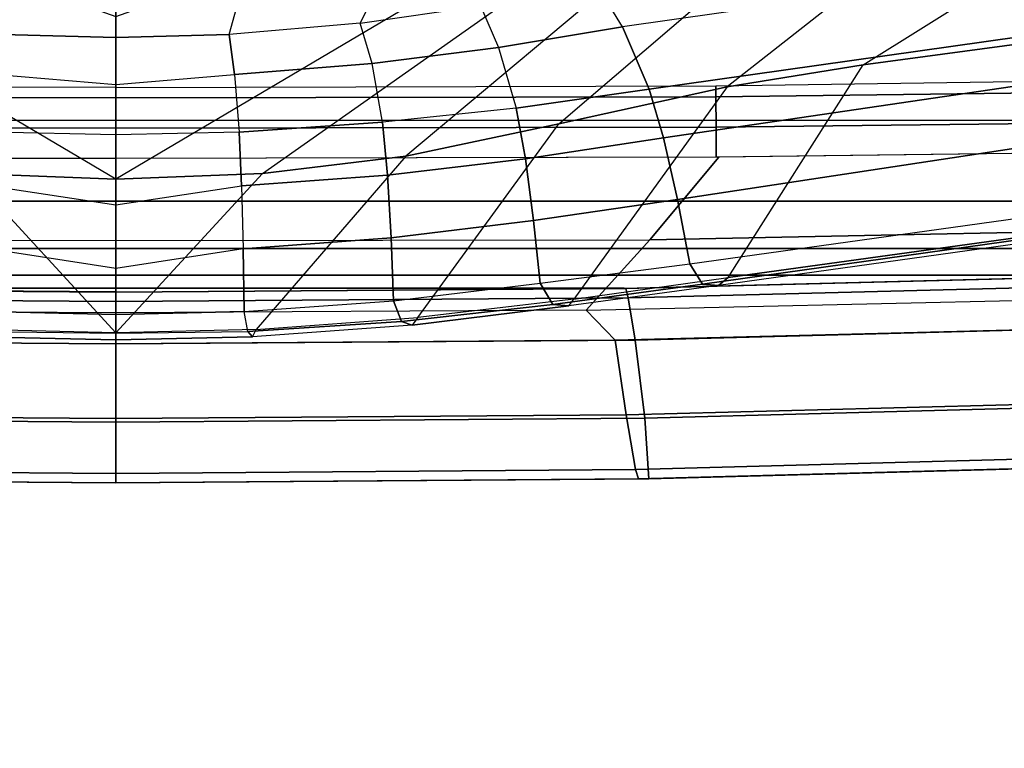
# Model space of a CAD drawing. Units: inches. Extents: x -2 to 159, y -6 to 115.
# Drawn here: x 27 to 29, y 10 to 11 of the extents above; entities that cross this region are included whole.
import ezdxf

# ---------------------------------------------------------------- set-up
doc = ezdxf.new("R2010")
doc.units = ezdxf.units.IN
doc.header["$MEASUREMENT"] = 0
for name, color, linetype in [('SEAT-BASE', 5, 'Continuous'), ('SEAT-FABRIC', 5, 'Continuous'), ('SEAT-FRAME', 5, 'Continuous'), ('SEAT-FRAMEEDGE', 5, 'Continuous')]:
    doc.layers.add(name, color=color, linetype=linetype)

# ---------------------------------------------------------------- blocks, each defined once
blk = doc.blocks.new('1cosm_midback_arms_0t')
at = {"layer": 'SEAT-BASE'}
for points in [[(-12.4827, -3.588, 4.6427), (-1.9835, 0.1793, 7.726), (-1.9883, 0.1562, 7.7766), (-12.49, -3.6084, 4.6922)], [(-1.9835, 0.1793, 7.726), (-2.8025, -0.115, 7.4436), (-11.8266, -3.355, 4.77), (-12.4827, -3.588, 4.6427)], [(-12.49, -3.6084, 4.6922), (-1.9883, 0.1562, 7.7766), (-1.9763, 0.1079, 7.8018), (-12.4818, -3.6541, 4.7197)], [(-12.4818, -3.6541, 4.7197), (-1.9763, 0.1079, 7.8018), (-1.8662, -0.2307, 7.8317), (-12.423, -3.8347, 4.7496)], [(-11.8005, -3.3703, 4.7009), (-2.7739, -0.1327, 7.3655), (-2.8025, -0.115, 7.4436), (-11.8266, -3.355, 4.77)], [(-11.7687, -3.4199, 4.6539), (-2.7384, -0.193, 7.3173), (-2.7739, -0.1327, 7.3655), (-11.8005, -3.3703, 4.7009)], [(-11.7365, -3.5229, 4.5728), (-2.8891, -0.4734, 7.1322), (-2.7384, -0.193, 7.3173), (-11.7687, -3.4199, 4.6539)], [(-11.7365, -3.5229, 4.5728), (-2.8891, -0.4734, 7.1322), (-2.7384, -0.193, 7.3173), (-11.7687, -3.4199, 4.6539)], [(-12.423, -3.8347, 4.7496), (-1.8662, -0.2307, 7.8317), (-1.7558, -0.5705, 7.8418), (-12.3637, -4.0172, 4.7597)], [(-11.7169, -3.5997, 4.4629), (-3.08, -0.6892, 6.9012), (-2.8891, -0.4734, 7.1322), (-11.7365, -3.5229, 4.5728)], [(-11.7169, -3.5997, 4.4629), (-3.08, -0.6892, 6.9012), (-2.8891, -0.4734, 7.1322), (-11.7365, -3.5229, 4.5728)], [(-12.3637, -4.0172, 4.7597), (-1.7558, -0.5705, 7.8418), (-1.6454, -0.9103, 7.8317), (-12.3044, -4.1998, 4.7496)], [(-11.7013, -3.6862, 4.2405), (-3.4046, -0.9427, 6.4814), (-3.08, -0.6892, 6.9012), (-11.7169, -3.5997, 4.4629)], [(-11.7013, -3.6862, 4.2405), (-3.4046, -0.9427, 6.4814), (-3.08, -0.6892, 6.9012), (-11.7169, -3.5997, 4.4629)], [(-11.6988, -3.7223, 4.0039), (-11.4241, -3.6498, 3.5866), (-2.2931, -0.683, 5.1688), (-3.7062, -1.1031, 6.0034)], [(-2.2931, -0.683, 5.1688), (-2.2566, -0.7953, 5.1688), (-11.3876, -3.7622, 3.5866), (-11.4241, -3.6498, 3.5866)], [(-3.6467, -1.286, 6.0034), (-2.2566, -0.7953, 5.1688), (-11.3876, -3.7622, 3.5866), (-11.6524, -3.865, 4.0039)], [(-12.3044, -4.1998, 4.7496), (-1.6454, -0.9103, 7.8317), (-1.5354, -1.249, 7.8018), (-12.2458, -4.3804, 4.7197)], [(-11.6988, -3.7223, 4.0039), (-3.7062, -1.1031, 6.0034), (-3.4046, -0.9427, 6.4814), (-11.7013, -3.6862, 4.2405)], [(-11.6988, -3.7223, 4.0039), (-3.7062, -1.1031, 6.0034), (-3.4046, -0.9427, 6.4814), (-11.7013, -3.6862, 4.2405)], [(-12.2458, -4.3804, 4.7197), (-1.5354, -1.249, 7.8018), (-1.5168, -1.2951, 7.7766), (-12.2256, -4.4222, 4.6922)], [(-11.6332, -3.8957, 4.2405), (-3.3085, -1.2386, 6.4814), (-3.6467, -1.286, 6.0034), (-11.6524, -3.865, 4.0039)], [(-11.6332, -3.8957, 4.2405), (-3.3085, -1.2386, 6.4814), (-3.6467, -1.286, 6.0034), (-11.6524, -3.865, 4.0039)], [(-11.595, -3.9748, 4.4629), (-2.8969, -1.2528, 6.9012), (-3.3085, -1.2386, 6.4814), (-11.6332, -3.8957, 4.2405)], [(-11.595, -3.9748, 4.4629), (-2.8969, -1.2528, 6.9012), (-3.3085, -1.2386, 6.4814), (-11.6332, -3.8957, 4.2405)], [(-11.5657, -4.0485, 4.5728), (-2.6156, -1.3152, 7.1322), (-2.8969, -1.2528, 6.9012), (-11.595, -3.9748, 4.4629)], [(-11.5657, -4.0485, 4.5728), (-2.6156, -1.3152, 7.1322), (-2.8969, -1.2528, 6.9012), (-11.595, -3.9748, 4.4629)], [(-12.2256, -4.4222, 4.6922), (-1.5168, -1.2951, 7.7766), (-1.4993, -1.3109, 7.726), (-12.2077, -4.4344, 4.6427)], [(-12.2077, -4.4344, 4.6427), (-11.54, -4.2372, 4.77), (-2.3349, -1.5542, 7.4436), (-1.4993, -1.3109, 7.726)], [(-11.5312, -4.1508, 4.6539), (-2.3289, -1.4534, 7.3173), (-2.6156, -1.3152, 7.1322), (-11.5657, -4.0485, 4.5728)], [(-11.5312, -4.1508, 4.6539), (-2.3289, -1.4534, 7.3173), (-2.6156, -1.3152, 7.1322), (-11.5657, -4.0485, 4.5728)], [(-11.5278, -4.2096, 4.7009), (-2.3221, -1.5231, 7.3655), (-2.3289, -1.4534, 7.3173), (-11.5312, -4.1508, 4.6539)], [(-11.54, -4.2372, 4.77), (-2.3349, -1.5542, 7.4436), (-2.3221, -1.5231, 7.3655), (-11.5278, -4.2096, 4.7009)]]:
    blk.add_3dface(points, dxfattribs=at)
at = {"layer": 'SEAT-FABRIC'}
for points in [[(-10.7563, 6.8482, 42.5162), (-10.7563, -6.8482, 42.5162), (-11.068, -5.741, 42.5629), (-11.068, 5.741, 42.5629)], [(-11.2506, -4.6033, 42.5518), (-11.068, -5.741, 42.5629), (-11.068, 5.741, 42.5629), (-11.2506, 4.6033, 42.5518)], [(-11.2506, 4.6033, 42.5518), (-11.3579, 3.4559, 42.532), (-11.3579, -3.4559, 42.532), (-11.2506, -4.6033, 42.5518)], [(-11.4184, -2.3049, 42.5164), (-11.3579, -3.4559, 42.532), (-11.3579, 3.4559, 42.532), (-11.4184, 2.3049, 42.5164)], [(-11.4184, 2.3049, 42.5164), (-11.4477, 1.1527, 42.5076), (-11.4477, -1.1527, 42.5076), (-11.4184, -2.3049, 42.5164)], [(-11.4559, 0, 42.5049), (-11.4477, -1.1527, 42.5076), (-11.4477, 1.1527, 42.5076)]]:
    blk.add_3dface(points, dxfattribs=at)
at = {"layer": 'SEAT-FRAME'}
for points in [[(-11.3386, 1.2105, 41.7043), (-11.3396, 0, 41.6985), (-11.154, 0, 41.4688), (-11.1511, 1.3672, 41.4689)], [(-11.1511, 1.3614, 41.4689), (-11.154, 0, 41.4688), (-11.0854, 0, 41.4249), (-11.0832, 1.361, 41.4249)], [(-11.0832, 1.361, 41.4249), (-11.0854, 0, 41.4249), (-11.0169, 0, 41.4609), (-11.0146, 1.3605, 41.4601)], [(-11.0146, 1.3605, 41.4601), (-11.0169, 0, 41.4609), (-10.9928, 0, 41.5396), (-10.9894, 1.3604, 41.5379)], [(-10.4759, 1.2266, 30.8253), (-10.5124, 1.2925, 31.05), (-11.1878, 0.3326, 32.282), (-11.2011, 0, 32.262)], [(-11.5039, 0, 41.9662), (-11.4977, 1.0661, 41.967), (-11.3386, 1.2105, 41.7043), (-11.3396, 0, 41.6985)], [(-10.4759, 1.2266, 30.8253), (-10.4171, 1.1692, 30.5171), (-10.832, 0, 31.1172), (-11.2011, 0, 32.262)], [(-11.4977, 1.0661, 41.967), (-11.5657, 1.1324, 42.1526), (-11.574, 0, 42.1501), (-11.5039, 0, 41.9662)], [(-11.5412, 0.3179, 33.1029), (-11.1488, 0.6574, 32.3419), (-11.1878, 0.3326, 32.282), (-11.5486, 0, 33.0736)], [(-11.5412, 0.3179, 33.1029), (-11.558, 0.3099, 33.1543), (-11.5651, 0, 33.1278), (-11.5486, 0, 33.0736)], [(-11.1878, 0.3326, 32.282), (-11.5486, 0, 33.0736), (-11.2011, 0, 32.262)], [(-11.546, 0.2994, 33.2089), (-11.5498, 0, 33.1858), (-11.5651, 0, 33.1278), (-11.558, 0.3099, 33.1543)], [(-11.5077, 0, 33.2161), (-11.5009, 0.2913, 33.2427), (-11.546, 0.2994, 33.2089), (-11.5498, 0, 33.1858)], [(-11.5009, 0.2913, 33.2427), (-11.5077, 0, 33.2161), (-11.403, 0, 33.2395), (-11.3587, 0.2886, 33.2695)], [(-10.88, 0, 32.7665), (-10.7557, 0, 32.4196), (-10.7445, 0.2922, 32.4411), (-10.8728, 0.2568, 32.7855)], [(-11.403, 0, 33.2395), (-11.3587, 0.2886, 33.2695), (-11.2159, 0.2849, 33.2492), (-11.2586, 0, 33.2338)], [(-11.2159, 0.2849, 33.2492), (-11.2586, 0, 33.2338), (-11.1006, 0, 33.1473), (-11.0941, 0.2795, 33.1722)], [(-11.1006, 0, 33.1473), (-11.0941, 0.2795, 33.1722), (-10.9634, 0.269, 32.9908), (-10.9866, 0, 32.9979)], [(-10.9634, 0.269, 32.9908), (-10.9866, 0, 32.9979), (-10.88, 0, 32.7665), (-10.8728, 0.2568, 32.7855)], [(-11.558, -0.3099, 33.1543), (-11.5651, 0, 33.1278), (-11.5498, 0, 33.1858), (-11.546, -0.2994, 33.2089)], [(-11.5498, 0, 33.1858), (-11.546, -0.2994, 33.2089), (-11.5009, -0.2913, 33.2427), (-11.5077, 0, 33.2161)], [(-11.2011, 0, 32.262), (-11.2011, 0, 32.262), (-11.5486, 0, 33.0736), (-11.1878, -0.3326, 32.282)], [(-11.2011, 0, 32.262), (-11.1878, -0.3326, 32.282), (-10.5124, -1.2925, 31.05), (-10.4759, -1.2266, 30.8253)], [(-11.2011, 0, 32.262), (-10.832, 0, 31.1172), (-10.4171, -1.1692, 30.5171), (-10.4759, -1.2266, 30.8253)], [(-10.9866, 0, 32.9979), (-10.9634, -0.269, 32.9908), (-11.0941, -0.2795, 33.1722), (-11.1006, 0, 33.1473)], [(-10.8728, -0.2568, 32.7855), (-10.88, 0, 32.7665), (-10.9866, 0, 32.9979), (-10.9634, -0.269, 32.9908)], [(-10.8728, -0.2568, 32.7855), (-10.7445, -0.2922, 32.4411), (-10.7557, 0, 32.4196), (-10.88, 0, 32.7665)], [(-11.5039, 0, 41.9662), (-11.574, 0, 42.1501), (-11.5657, -1.1324, 42.1526), (-11.4977, -1.0661, 41.967)], [(-11.5486, 0, 33.0736), (-11.5651, 0, 33.1278), (-11.558, -0.3099, 33.1543), (-11.5412, -0.3179, 33.1029)], [(-11.5486, 0, 33.0736), (-11.1878, -0.3326, 32.282), (-11.1488, -0.6574, 32.3419), (-11.5412, -0.3179, 33.1029)], [(-11.3587, -0.2886, 33.2695), (-11.403, 0, 33.2395), (-11.5077, 0, 33.2161), (-11.5009, -0.2913, 33.2427)], [(-11.3396, 0, 41.6985), (-11.3386, -1.2105, 41.7043), (-11.4977, -1.0661, 41.967), (-11.5039, 0, 41.9662)], [(-11.2586, 0, 33.2338), (-11.2159, -0.2849, 33.2492), (-11.3587, -0.2886, 33.2695), (-11.403, 0, 33.2395)], [(-11.1511, -1.3672, 41.4689), (-11.154, 0, 41.4688), (-11.3396, 0, 41.6985), (-11.3386, -1.2105, 41.7043)], [(-11.0941, -0.2795, 33.1722), (-11.1006, 0, 33.1473), (-11.2586, 0, 33.2338), (-11.2159, -0.2849, 33.2492)], [(-11.1511, -1.3614, 41.4689), (-11.154, 0, 41.4688), (-11.0854, 0, 41.4249), (-11.0832, -1.361, 41.4249)], [(-11.0832, -1.361, 41.4249), (-11.0854, 0, 41.4249), (-11.0169, 0, 41.4609), (-11.0146, -1.3605, 41.4601)], [(-11.0146, -1.3605, 41.4601), (-11.0169, 0, 41.4609), (-10.9928, 0, 41.5396), (-10.9894, -1.3604, 41.5379)], [(-10.9385, -0.5811, 33.0749), (-10.8471, -0.5543, 32.859), (-10.8728, -0.2568, 32.7855), (-10.9634, -0.269, 32.9908)], [(-10.7031, -0.6252, 32.519), (-10.8471, -0.5543, 32.859), (-10.8728, -0.2568, 32.7855), (-10.7445, -0.2922, 32.4411)], [(-11.5009, -0.2913, 33.2427), (-11.4761, -0.6295, 33.3429), (-11.3338, -0.624, 33.3697), (-11.3587, -0.2886, 33.2695)], [(-11.3587, -0.2886, 33.2695), (-11.3338, -0.624, 33.3697), (-11.1916, -0.6159, 33.3469), (-11.2159, -0.2849, 33.2492)], [(-11.2159, -0.2849, 33.2492), (-11.1916, -0.6159, 33.3469), (-11.0717, -0.6044, 33.2672), (-11.0941, -0.2795, 33.1722)], [(-11.0717, -0.6044, 33.2672), (-10.9385, -0.5811, 33.0749), (-10.9634, -0.269, 32.9908), (-11.0941, -0.2795, 33.1722)], [(-11.5314, -0.6716, 33.2544), (-11.558, -0.3099, 33.1543), (-11.546, -0.2994, 33.2089), (-11.5229, -0.648, 33.3094)], [(-11.558, -0.3099, 33.1543), (-11.5412, -0.3179, 33.1029), (-11.5145, -0.6848, 33.2132), (-11.5314, -0.6716, 33.2544)], [(-11.5229, -0.648, 33.3094), (-11.546, -0.2994, 33.2089), (-11.5009, -0.2913, 33.2427), (-11.4761, -0.6295, 33.3429)], [(-11.1488, -0.6574, 32.3419), (-11.5412, -0.3179, 33.1029), (-11.5145, -0.6848, 33.2132), (-11.0754, -1.0045, 32.4508)], [(-10.5124, -1.2925, 31.05), (-10.5437, -1.3798, 31.2766), (-11.1488, -0.6574, 32.3419), (-11.1878, -0.3326, 32.282)], [(-10.8083, -0.8271, 32.9851), (-10.9023, -0.868, 33.2223), (-10.9385, -0.5811, 33.0749), (-10.8471, -0.5543, 32.859)], [(-10.8083, -0.8271, 32.9851), (-10.6446, -0.9007, 32.6285), (-10.7031, -0.6252, 32.519), (-10.8471, -0.5543, 32.859)], [(-10.9023, -0.868, 33.2223), (-11.0399, -0.9076, 33.4363), (-11.0717, -0.6044, 33.2672), (-10.9385, -0.5811, 33.0749)], [(-11.4761, -0.6295, 33.3429), (-11.4367, -0.962, 33.5268), (-11.2947, -0.9471, 33.5516), (-11.3338, -0.624, 33.3697)], [(-11.3338, -0.624, 33.3697), (-11.2947, -0.9471, 33.5516), (-11.1547, -0.9287, 33.5218), (-11.1916, -0.6159, 33.3469)], [(-11.1916, -0.6159, 33.3469), (-11.1547, -0.9287, 33.5218), (-11.0399, -0.9076, 33.4363), (-11.0717, -0.6044, 33.2672)], [(-11.485, -0.9905, 33.4944), (-11.5229, -0.648, 33.3094), (-11.4761, -0.6295, 33.3429), (-11.4367, -0.962, 33.5268)], [(-11.4878, -1.0273, 33.4412), (-11.5314, -0.6716, 33.2544), (-11.5229, -0.648, 33.3094), (-11.485, -0.9905, 33.4944)], [(-10.5437, -1.3798, 31.2766), (-11.1488, -0.6574, 32.3419), (-11.0754, -1.0045, 32.4508), (-10.5832, -1.5797, 31.665)], [(-11.5145, -0.6848, 33.2132), (-11.5314, -0.6716, 33.2544), (-11.4878, -1.0273, 33.4412), (-11.4723, -1.0386, 33.4103)], [(-11.5145, -0.6848, 33.2132), (-11.0754, -1.0045, 32.4508), (-10.9917, -1.3861, 32.651), (-11.4723, -1.0386, 33.4103)], [(-10.8556, -1.1489, 33.4074), (-10.7588, -1.0896, 33.1433), (-10.8083, -0.8271, 32.9851), (-10.9023, -0.868, 33.2223)], [(-10.9967, -1.2094, 33.6496), (-10.8556, -1.1489, 33.4074), (-10.9023, -0.868, 33.2223), (-11.0399, -0.9076, 33.4363)], [(-11.1547, -0.9287, 33.5218), (-11.1071, -1.242, 33.7453), (-10.9967, -1.2094, 33.6496), (-11.0399, -0.9076, 33.4363)], [(-11.2947, -0.9471, 33.5516), (-11.2466, -1.2737, 33.7874), (-11.1071, -1.242, 33.7453), (-11.1547, -0.9287, 33.5218)], [(-11.4367, -0.962, 33.5268), (-11.3923, -1.3014, 33.7675), (-11.2466, -1.2737, 33.7874), (-11.2947, -0.9471, 33.5516)], [(-11.4385, -1.3302, 33.7359), (-11.485, -0.9905, 33.4944), (-11.4367, -0.962, 33.5268), (-11.3923, -1.3014, 33.7675)], [(-11.4416, -1.3668, 33.6848), (-11.4878, -1.0273, 33.4412), (-11.485, -0.9905, 33.4944), (-11.4385, -1.3302, 33.7359)], [(-11.0754, -1.0045, 32.4508), (-10.5832, -1.5797, 31.665), (-10.6063, -1.8764, 32.0963), (-10.9917, -1.3861, 32.651)], [(-11.4878, -1.0273, 33.4412), (-11.4723, -1.0386, 33.4103), (-11.4239, -1.3885, 33.6576), (-11.4416, -1.3668, 33.6848)], [(-10.9917, -1.3861, 32.651), (-11.4723, -1.0386, 33.4103), (-11.4239, -1.3885, 33.6576), (-10.9418, -1.6943, 32.8526)], [(-11.5657, -1.1324, 42.1526), (-11.4977, -1.0661, 41.967), (-11.4671, -2.406, 41.9758), (-11.5368, -2.2643, 42.1606)], [(-11.4977, -1.0661, 41.967), (-11.4671, -2.406, 41.9758), (-11.3097, -2.6338, 41.7067), (-11.3386, -1.2105, 41.7043)], [(-10.5733, -2.3568, 33.9849), (-10.6967, -2.2676, 34.173), (-10.8556, -1.1489, 33.4074), (-10.7588, -1.0896, 33.1433)], [(-10.8568, -2.2033, 34.3379), (-10.6967, -2.2676, 34.173), (-10.8556, -1.1489, 33.4074), (-10.9967, -1.2094, 33.6496)], [(-11.3386, -1.2105, 41.7043), (-11.3097, -2.6338, 41.7067), (-11.1319, -2.8848, 41.4732), (-11.1511, -1.3672, 41.4689)], [(-11.1071, -1.242, 33.7453), (-10.9492, -2.3157, 34.4949), (-10.8568, -2.2033, 34.3379), (-10.9967, -1.2094, 33.6496)], [(-11.2466, -1.2737, 33.7874), (-11.0692, -2.4442, 34.6163), (-10.9492, -2.3157, 34.4949), (-11.1071, -1.242, 33.7453)], [(-11.3923, -1.3014, 33.7675), (-11.214, -2.5882, 34.6778), (-11.0692, -2.4442, 34.6163), (-11.2466, -1.2737, 33.7874)], [(-11.2582, -2.6162, 34.6474), (-11.4385, -1.3302, 33.7359), (-11.3923, -1.3014, 33.7675), (-11.214, -2.5882, 34.6778)], [(-11.2629, -2.6515, 34.5986), (-11.4416, -1.3668, 33.6848), (-11.4385, -1.3302, 33.7359), (-11.2582, -2.6162, 34.6474)], [(-11.1319, -2.8848, 41.4732), (-11.1511, -1.3614, 41.4689), (-11.0832, -1.361, 41.4249), (-11.0654, -2.8832, 41.4261)], [(-11.0654, -2.8832, 41.4261), (-11.0832, -1.361, 41.4249), (-11.0146, -1.3605, 41.4601), (-10.9953, -2.8814, 41.4589)], [(-10.9953, -2.8814, 41.4589), (-11.0146, -1.3605, 41.4601), (-10.9894, -1.3604, 41.5379), (-10.9676, -2.8805, 41.5364)], [(-11.4416, -1.3668, 33.6848), (-11.4239, -1.3885, 33.6576), (-11.2452, -2.68, 34.5737), (-11.2629, -2.6515, 34.5986)], [(-11.4239, -1.3885, 33.6576), (-10.9418, -1.6943, 32.8526), (-10.7531, -3.0941, 33.8108), (-11.2452, -2.68, 34.5737)], [(-10.6063, -1.8764, 32.0963), (-10.9917, -1.3861, 32.651), (-10.9418, -1.6943, 32.8526), (-10.6069, -2.2299, 32.4999)], [(-10.9418, -1.6943, 32.8526), (-10.6069, -2.2299, 32.4999), (-10.5701, -2.8199, 33.0306), (-10.7531, -3.0941, 33.8108)]]:
    blk.add_3dface(points, dxfattribs=at)
at = {"layer": 'SEAT-FRAMEEDGE'}
for points in [[(-11.8799, 1.2088, 42.444), (-11.8799, 1.1848, 42.2155), (-11.889, 0, 42.2135), (-11.889, 0, 42.4418)], [(-11.7425, 1.1997, 42.5486), (-11.8799, 1.2088, 42.444), (-11.889, 0, 42.4418), (-11.7513, 0, 42.5462)], [(-11.8799, 1.1848, 42.2155), (-11.8582, 1.178, 42.1807), (-11.8672, 0, 42.1786), (-11.889, 0, 42.2135)], [(-11.5655, 1.1772, 42.5783), (-11.7425, 1.1997, 42.5486), (-11.7513, 0, 42.5462), (-11.574, 0, 42.5757)], [(-11.8582, 1.178, 42.1807), (-11.7345, 1.1569, 42.1523), (-11.7432, 0, 42.1501), (-11.8672, 0, 42.1786)], [(-11.4698, 1.1615, 42.5605), (-11.5655, 1.1772, 42.5783), (-11.574, 0, 42.5757), (-11.4781, 0, 42.5579)], [(-11.4487, 1.156, 42.5371), (-11.4698, 1.1615, 42.5605), (-11.4781, 0, 42.5579), (-11.4569, 0, 42.5344)], [(-11.7345, 1.1569, 42.1523), (-11.5657, 1.1324, 42.1526), (-11.574, 0, 42.1501), (-11.7432, 0, 42.1501)], [(-11.4477, 1.1527, 42.5076), (-11.4487, 1.156, 42.5371), (-11.4569, 0, 42.5344), (-11.4559, 0, 42.5049)], [(-11.8799, -1.2088, 42.444), (-11.8799, -1.1848, 42.2155), (-11.889, 0, 42.2135), (-11.889, 0, 42.4418)], [(-11.8799, -1.1848, 42.2155), (-11.8582, -1.178, 42.1807), (-11.8672, 0, 42.1786), (-11.889, 0, 42.2135)], [(-11.7425, -1.1997, 42.5486), (-11.8799, -1.2088, 42.444), (-11.889, 0, 42.4418), (-11.7513, 0, 42.5462)], [(-11.8582, -1.178, 42.1807), (-11.7345, -1.1569, 42.1523), (-11.7432, 0, 42.1501), (-11.8672, 0, 42.1786)], [(-11.5655, -1.1772, 42.5783), (-11.7425, -1.1997, 42.5486), (-11.7513, 0, 42.5462), (-11.574, 0, 42.5757)], [(-11.7345, -1.1569, 42.1523), (-11.5657, -1.1324, 42.1526), (-11.574, 0, 42.1501), (-11.7432, 0, 42.1501)], [(-11.4698, -1.1615, 42.5605), (-11.5655, -1.1772, 42.5783), (-11.574, 0, 42.5757), (-11.4781, 0, 42.5579)], [(-11.4487, -1.156, 42.5371), (-11.4698, -1.1615, 42.5605), (-11.4781, 0, 42.5579), (-11.4569, 0, 42.5344)], [(-11.4477, -1.1527, 42.5076), (-11.4487, -1.156, 42.5371), (-11.4569, 0, 42.5344), (-11.4559, 0, 42.5049)], [(-11.7043, -2.3134, 42.1604), (-11.5368, -2.2643, 42.1606), (-11.5657, -1.1324, 42.1526), (-11.7345, -1.1569, 42.1523)], [(-11.8268, -2.3556, 42.1889), (-11.7043, -2.3134, 42.1604), (-11.7345, -1.1569, 42.1523), (-11.8582, -1.178, 42.1807)], [(-11.4192, -2.3116, 42.5459), (-11.4401, -2.3227, 42.5694), (-11.4698, -1.1615, 42.5605), (-11.4487, -1.156, 42.5371)], [(-11.4184, -2.3049, 42.5164), (-11.4192, -2.3116, 42.5459), (-11.4487, -1.156, 42.5371), (-11.4477, -1.1527, 42.5076)], [(-11.8483, -2.3692, 42.2237), (-11.8268, -2.3556, 42.1889), (-11.8582, -1.178, 42.1807), (-11.8799, -1.1848, 42.2155)], [(-11.5349, -2.354, 42.5872), (-11.7106, -2.399, 42.5574), (-11.7425, -1.1997, 42.5486), (-11.5655, -1.1772, 42.5783)], [(-11.4401, -2.3227, 42.5694), (-11.5349, -2.354, 42.5872), (-11.5655, -1.1772, 42.5783), (-11.4698, -1.1615, 42.5605)], [(-11.8473, -2.4171, 42.4526), (-11.8483, -2.3692, 42.2237), (-11.8799, -1.1848, 42.2155), (-11.8799, -1.2088, 42.444)], [(-11.7106, -2.399, 42.5574), (-11.8473, -2.4171, 42.4526), (-11.8799, -1.2088, 42.444), (-11.7425, -1.1997, 42.5486)]]:
    blk.add_3dface(points, dxfattribs=at)

msp = doc.modelspace()

# ---------------------------------------------------------------- block references
at = {"rotation": 90}
msp.add_blockref('1cosm_midback_arms_0t', (26.875, 22.1097), dxfattribs=at)

doc.saveas('drawing.dxf')
